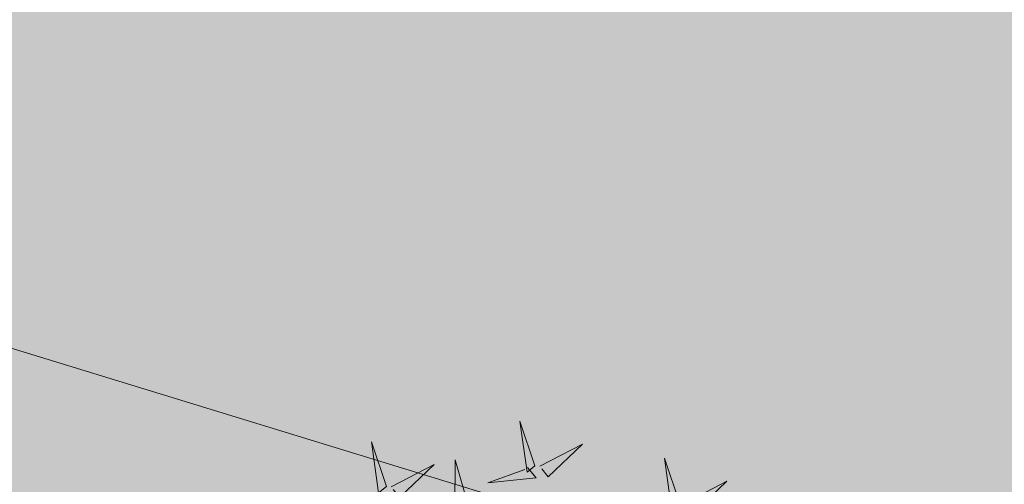
# Model space of a CAD drawing. Units: metres. Extents: x 545830 to 546115, y 6583490 to 6583682.
# Drawn here: x 545918 to 545921, y 6583504 to 6583505 of the extents above; entities that cross this region are included whole.
import ezdxf

# ---------------------------------------------------------------- set-up
doc = ezdxf.new("R2010")
doc.units = ezdxf.units.M
for name, color, linetype in [('Arh_xref$0$+PUUD', 86, 'Continuous'), ('Arh_xref$0$HOONE', 7, 'Continuous'), ('Arh_xref$0$Planeeritav haljastus', 7, 'Continuous'), ('HALJASTUS', 3, 'Continuous'), ('TEE', 7, 'Continuous'), ('VORMISTUS', 7, 'Continuous')]:
    doc.layers.add(name, color=color, linetype=linetype)

# ---------------------------------------------------------------- blocks, each defined once
blk = doc.blocks.new('Arh_xref$0$dsfsdf')
at = {"layer": 'Arh_xref$0$+PUUD', "lineweight": 13}
for points in [[(545104.9069, 6584747.1163), (545104.8576, 6584747.2639), (545104.8811, 6584747.095), (545104.9069, 6584747.1163)], [(545104.4155, 6584747.0481), (545104.3661, 6584747.1957), (545104.3896, 6584747.0268), (545104.4155, 6584747.0481)], [(545104.9227, 6584747.1148), (545105.0646, 6584747.1883), (545104.9511, 6584747.0803), (545104.9298, 6584747.1061)], [(545105.3848, 6584746.9936), (545105.3354, 6584747.1412), (545105.359, 6584746.9723), (545105.3848, 6584746.9936)], [(545104.4312, 6584747.0466), (545104.5731, 6584747.1201), (545104.4596, 6584747.0121), (545104.4383, 6584747.038)], [(545104.6425, 6584746.9765), (545104.6432, 6584747.1364), (545104.6863, 6584746.9857), (545104.6535, 6584746.9788)], [(545104.8826, 6584747.1107), (545104.9111, 6584747.0762), (545104.7508, 6584747.06), (545104.874, 6584747.1036)], [(545105.4005, 6584746.992), (545105.5424, 6584747.0656), (545105.429, 6584746.9575), (545105.4076, 6584746.9834)]]:
    blk.add_lwpolyline(points, dxfattribs=at)

msp = doc.modelspace()

# ---------------------------------------------------------------- hatches: boundary and pattern name
at = {"layer": 'HALJASTUS', "true_color": 0xb3cd98}
h = msp.add_hatch(color=253, dxfattribs=at)
edge = h.paths.add_edge_path(flags=16)
edge.add_arc((545915.7257, 6583538.2163), 26.1651, 12.82932, 26.02879)
edge.add_line((545939.237, 6583549.6982), (545935.4764, 6583561.0444))
edge.add_arc((545808.359, 6583523.6819), 132.4945, 16.379161, 20.492038)
edge.add_line((545932.4694, 6583570.0652), (545931.815, 6583574.133))
edge.add_line((545931.815, 6583574.133), (545930.981, 6583577.034))
edge.add_line((545930.981, 6583577.034), (545929.351, 6583579.705))
edge.add_line((545929.351, 6583579.705), (545927.224, 6583582.575))
edge.add_line((545927.224, 6583582.575), (545923.797, 6583584.828))
edge.add_line((545923.797, 6583584.828), (545922.937, 6583584.912))
edge.add_line((545922.937, 6583584.912), (545921.597, 6583582.614))
edge.add_line((545921.597, 6583582.614), (545925.5413, 6583579.892))
edge.add_line((545925.5413, 6583579.892), (545927.6963, 6583576.996))
edge.add_line((545927.6963, 6583576.996), (545929.6903, 6583571.262))
edge.add_arc((546024.7645, 6583594.14), 97.788, 193.530003, 200.750853)
edge.add_line((545933.32, 6583559.4932), (545935.1407, 6583554.2289))
edge.add_arc((545934.4473, 6583553.9626), 0.7427, -86.7501, 21.0074, ccw=False)
edge.add_line((545934.4894, 6583553.2211), (545929.8265, 6583554.6469))
edge.add_line((545929.8265, 6583554.6469), (545928.3437, 6583549.6626))
edge.add_line((545928.3437, 6583549.6626), (545935.0047, 6583547.6259))
edge.add_line((545935.0047, 6583547.6259), (545934.8259, 6583547.0409))
edge.add_line((545934.8259, 6583547.0409), (545928.0926, 6583549.2178))
edge.add_line((545928.0926, 6583549.2178), (545916.3906, 6583510.8678))
edge.add_line((545916.3906, 6583510.8678), (545923.1244, 6583508.7728))
edge.add_line((545923.1244, 6583508.7728), (545922.9134, 6583508.083))
edge.add_line((545922.9134, 6583508.083), (545918.1325, 6583509.5467))
edge.add_line((545918.1325, 6583509.5467), (545916.6103, 6583504.5744))
edge.add_line((545916.6103, 6583504.5744), (545928.0846, 6583501.0617))
edge.add_line((545928.0846, 6583501.0617), (545941.2376, 6583544.0262))
h.paths.add_polyline_path([(545922.937, 6583584.912), (545920.748, 6583586.729), (545912.188, 6583591.72), (545911.206, 6583591.998), (545910.179, 6583591.059), (545910.611, 6583588.681), (545921.597, 6583582.614)], flags=16)
h.paths.add_polyline_path([(545902.308, 6583593.229), (545900.3718, 6583595.087), (545897.0167, 6583589.0116), (545926.2285, 6583570.9418), (545906.2964, 6583505.7825), (545929.37, 6583498.34), (545943.44, 6583544.33), (545935.19, 6583562.33), (545943.7273, 6583573.0777), (545902.3182, 6583598.6011), (545902.1184, 6583597.9749), (545904.092, 6583595.769), (545911.206, 6583591.998), (545910.179, 6583591.059), (545910.611, 6583588.681), (545909.233, 6583589.421)])
at = {"layer": 'TEE'}
h = msp.add_hatch(color=253, dxfattribs=at)
edge = h.paths.add_edge_path()
edge.add_arc((545923.084, 6583509.9817), 1.9064, 342.6671, 343.328)
edge.add_line((545924.9102, 6583509.4348), (545924.9038, 6583509.4138))
edge = h.paths.add_edge_path()
edge.add_line((545931.1612, 6583525.4671), (545926.3592, 6583509.7631))
edge.add_arc((545923.8009, 6583510.6365), 2.7033, 250.8339, 341.1507, ccw=False)
edge.add_line((545922.9134, 6583508.083), (545918.1325, 6583509.5467))
edge.add_line((545918.1325, 6583509.5467), (545916.6103, 6583504.5744))
edge.add_line((545916.6103, 6583504.5744), (545928.0846, 6583501.0617))
edge.add_line((545928.0846, 6583501.0617), (545929.818, 6583506.7237))
edge.add_arc((545930.2826, 6583508.0106), 1.3682, 171.2683, 250.1498, ccw=False)
edge.add_line((545928.9302, 6583508.2183), (545933.9443, 6583524.6161))
edge.add_line((545933.9443, 6583524.6161), (545931.1612, 6583525.4671))

# ---------------------------------------------------------------- linework, layer by layer
at = {"layer": 'Arh_xref$0$HOONE', "lineweight": 18}
msp.add_line((545916.6103, 6583504.5744), (545928.0846, 6583501.0617), dxfattribs=at)
at = {"layer": 'VORMISTUS', "linetype": 'Continuous', "lineweight": 0}
msp.add_3dface([(546115.1303, 6583491.6375), (545838.1303, 6583491.6375), (545838.1303, 6583681.6375), (546115.1303, 6583681.6375)], dxfattribs=at)

# ---------------------------------------------------------------- block references
at = {"layer": 'Arh_xref$0$Planeeritav haljastus', "lineweight": 9, "xscale": 0.713980445987545, "yscale": 0.713980445987545, "zscale": 0.713980445987545}
msp.add_blockref('Arh_xref$0$dsfsdf', (156725.1712, 1882123.1338), dxfattribs=at)

doc.saveas('drawing.dxf')
